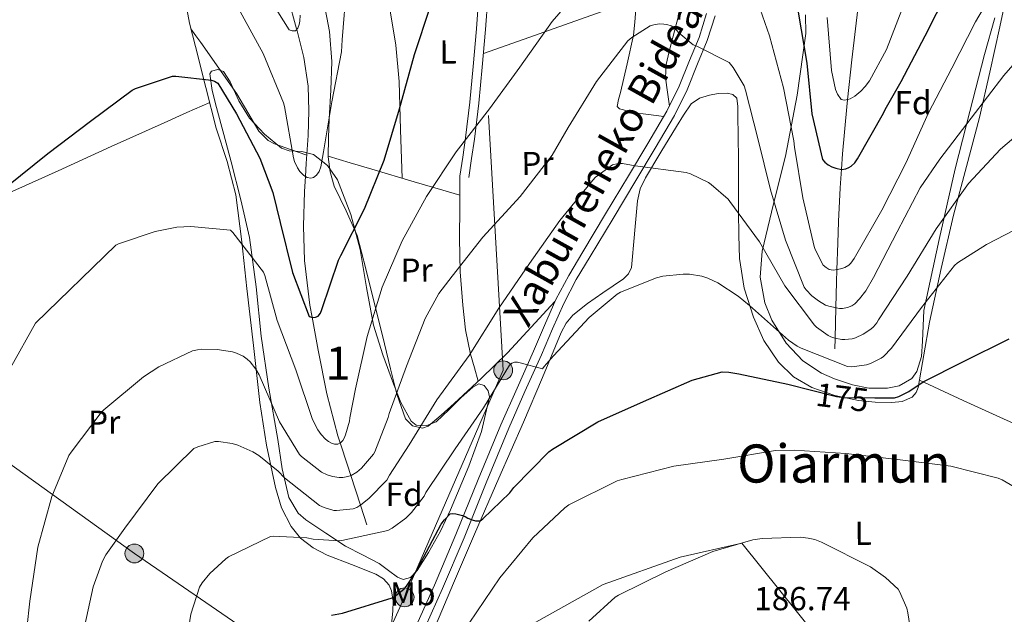
# Model space of a CAD drawing. Units: metres. Extents: x 619992 to 626839, y 4789643 to 4794394.
# Drawn here: x 620151 to 620448, y 4793275 to 4793454 of the extents above; entities that cross this region are included whole.
import ezdxf
from ezdxf.enums import TextEntityAlignment as Align

# ---------------------------------------------------------------- set-up
doc = ezdxf.new("R2010")
doc.units = ezdxf.units.M
doc.header["$MEASUREMENT"] = 0
for name, pattern in [('DGN Style 2', [85.5373, 51.32238, -34.21492]), ('DGN Style 3', [119.75222, 85.5373, -34.21492]), ('DGN Style 5', [59.87611, 25.66119, -34.21492]), ('DGN Style 7', [171.0746, 76.98357, -34.21492, 25.66119, -34.21492])]:
    doc.linetypes.add(name, pattern=pattern)
for name, color, linetype, lineweight in [('Nivel 11', 7, 'Continuous', 0), ('Nivel 20', 7, 'Continuous', 0), ('Nivel 21', 7, 'Continuous', 0), ('Nivel 22', 7, 'Continuous', 0), ('Nivel 32', 7, 'Continuous', 0), ('Nivel 35', 7, 'Continuous', 0), ('Nivel 36', 7, 'Continuous', 0), ('Nivel 37', 7, 'Continuous', 0), ('Nivel 4', 7, 'Continuous', 0), ('Nivel 41', 7, 'Continuous', 0), ('Nivel 44', 7, 'Continuous', 0), ('Nivel 45', 7, 'Continuous', 0), ('Nivel 48', 7, 'Continuous', 0), ('Nivel 5', 7, 'Continuous', 0), ('Nivel 54', 7, 'Continuous', 0), ('Nivel 57', 7, 'Continuous', 0)]:
    doc.layers.add(name, color=color, linetype=linetype, lineweight=lineweight)
doc.styles.add('Style-Arial', font='txt')
doc.styles.add('Style-Arial Narrow', font='txt')
doc.styles.add('Style-Helvetica-Narrow-Oblique', font='txt')
doc.styles.add('Style-Times New Roman', font='txt')

# ---------------------------------------------------------------- blocks, each defined once
blk = doc.blocks.new('5PELE_1')
at = {"layer": 'Nivel 32', "linetype": 'Continuous', "lineweight": 0}
h = blk.add_hatch(color=9, dxfattribs=at)
edge = h.paths.add_edge_path()
edge.add_arc((0.02487149834632874, -0.01121771335601807), 28.49973457508731, 0, 360)
at = {"layer": 'Nivel 32', "color": 252, "linetype": 'Continuous', "lineweight": 0}
blk.add_circle((0.02487149834632874, -0.01121771335601807, -0.01509225201129993), 28.49973457508731, dxfattribs=at)

msp = doc.modelspace()

# ---------------------------------------------------------------- linework, layer by layer
at = {"layer": 'Nivel 11', "color": 142, "linetype": 'DGN Style 3', "lineweight": 13}
for points in [[(620256.0799999982, 4793301.82, 166.53), (620254.1499999985, 4793307.74, 165), (620251.2300000004, 4793316.640000001, 160), (620250.1900000013, 4793319.83, 158.11), (620248.0199999996, 4793326.540000001, 155), (620247.3399999999, 4793328.66, 154.57), (620244.0199999996, 4793341.359999999, 152.59), (620241.3900000006, 4793354.51, 151.1), (620239.5599999987, 4793364.43, 150), (620238.8999999985, 4793368.02, 149.57), (620237.2899999991, 4793381.52, 147.97), (620236.9899999984, 4793391.92, 146.74), (620237.2899999991, 4793402.32, 145.53), (620237.5599999987, 4793406.85, 145), (620237.7899999991, 4793410.790000001, 144.53), (620238.3099999987, 4793419.279999999, 143.5), (620238.6000000015, 4793426.710000001, 142.6), (620238.379999999, 4793434.130000001, 141.73), (620237, 4793442.810000001, 140.79), (620234.8999999985, 4793451.25, 140), (620234.8599999994, 4793451.41, 139.99), (620231.6900000013, 4793463.040000001, 139.02)], [(620397.3200000003, 4793354.880000001, 166.91), (620397.3999999985, 4793358.050000001, 165), (620397.620000001, 4793367.32, 160), (620397.8000000007, 4793375.130000001, 156.26), (620397.9200000018, 4793378.779999999, 155), (620398.1900000013, 4793386.77, 153.26), (620398.4400000013, 4793393.32, 152.34), (620398.9800000004, 4793403.52, 151.02), (620399.3500000015, 4793409.060000001, 150), (620399.6600000001, 4793413.720000001, 148.91), (620400.9400000013, 4793427.91, 145.44), (620401.1700000018, 4793430.07, 145), (620402.4800000004, 4793442.130000001, 142.76), (620404.5199999996, 4793459.060000001, 140.28)]]:
    msp.add_polyline3d(points, dxfattribs=at)
at = {"layer": 'Nivel 20', "color": 7, "linetype": 'DGN Style 2', "lineweight": 0}
msp.add_polyline3d([(620260.879999999, 4793243.560000001, 178.69), (620282.3200000003, 4793255.9, 181.19), (620304.5300000012, 4793271.01, 182.98), (620327.379999999, 4793283.810000001, 183.88), (620350.6099999994, 4793292, 184.52), (620369.3000000007, 4793296.290000001, 184.78), (620396.370000001, 4793262.5, 187.59), (620415.5700000003, 4793240.800000001, 185.22), (620432.0700000003, 4793220.869999999, 181.67)], dxfattribs=at)
at = {"layer": 'Nivel 21', "color": 7, "linetype": 'Continuous', "lineweight": 0}
for points in [[(620289.9899999984, 4793462.869999999, 151.3), (620289.1400000006, 4793451.460000001, 152.39), (620288.1999999993, 4793440.09, 153.54), (620287.1600000001, 4793429.300000001, 154.83), (620285.8299999982, 4793418.52, 155.91), (620285, 4793412.76, 156.26), (620284.1600000001, 4793407, 156.61)], [(620269.6700000018, 4793268.380000001, 178.39), (620276.4699999988, 4793283.609999999, 177.14), (620282.9800000004, 4793298.91, 175.57), (620289.6900000013, 4793315.470000001, 173.52), (620296.4899999984, 4793332, 171.54), (620301.3999999985, 4793343.07, 170.43), (620306.3399999999, 4793354.140000001, 169.36), (620309.6900000013, 4793361.949999999, 168.45), (620313.129999999, 4793369.76, 167.57), (620317.0100000016, 4793377.060000001, 167.49), (620321.2600000016, 4793384.16, 167.57), (620328.1400000006, 4793395.619999999, 166.84), (620335.0199999996, 4793407.07, 165.78), (620340.870000001, 4793416.82, 164.61), (620346.6600000001, 4793426.59, 163.22), (620350.3200000003, 4793434.109999999, 162.03), (620353.4499999993, 4793441.890000001, 160.79), (620356.3500000015, 4793448.85, 159.59), (620358.629999999, 4793456.029999999, 158.42)], [(620361.1900000013, 4793455.380000001, 158.42), (620358.8200000003, 4793447.939999999, 159.59), (620355.879999999, 4793440.890000001, 160.79), (620352.7300000004, 4793433.050000001, 162.03), (620348.9800000004, 4793425.34, 163.22), (620343.129999999, 4793415.470000001, 164.61), (620337.2699999996, 4793405.710000001, 165.78), (620330.3900000006, 4793394.26, 166.84), (620323.5100000016, 4793382.800000001, 167.57), (620319.3000000007, 4793375.77, 167.49), (620315.5, 4793368.609999999, 167.57), (620312.1099999994, 4793360.91, 168.45), (620308.7600000016, 4793353.09, 169.36), (620303.8000000007, 4793342, 170.43), (620298.9100000001, 4793330.960000001, 171.54), (620292.129999999, 4793314.470000001, 173.52), (620285.4200000018, 4793297.9, 175.57), (620278.8900000006, 4793282.560000001, 177.14), (620272.0700000003, 4793267.279999999, 178.39)]]:
    msp.add_polyline3d(points, dxfattribs=at)
at = {"layer": 'Nivel 21', "color": 7, "linetype": 'DGN Style 3', "lineweight": 0}
msp.add_polyline3d([(620292.7100000009, 4793462.67, 151.3), (620291.8599999994, 4793451.25, 152.39), (620290.9100000001, 4793439.85, 153.54), (620289.8599999994, 4793429.01, 154.83), (620288.5300000012, 4793418.16, 155.91), (620287.6900000013, 4793412.369999999, 156.26), (620286.8599999994, 4793406.609999999, 156.61)], dxfattribs=at)
at = {"layer": 'Nivel 22', "color": 30, "linetype": 'DGN Style 5', "lineweight": 30, "elevation": 175, "flags": 128}
msp.add_lwpolyline([(620390.2800000012, 4793342.390000001), (620397.8399999999, 4793340.470000001), (620400.1499999985, 4793340.18), (620409.3599999994, 4793340.140000001)], dxfattribs=at)
at = {"layer": 'Nivel 32', "color": 6, "linetype": 'DGN Style 7', "lineweight": 0}
for points in [[(620252.4600000009, 4793247, 177.73), (620267.4600000009, 4793279.92, 175.6), (620297.2300000004, 4793348.41, 169.58), (620290.9100000001, 4793458.32, 151.72), (620288.2100000009, 4793535.26, 143.81), (620286.3999999985, 4793601.210000001, 141.07), (620330.1099999994, 4793629.689999999, 138.75), (620383.6900000013, 4793660.290000001, 127.29), (620441.4100000001, 4793697.51, 140.77), (620478.4299999997, 4793724.029999999, 145.91), (620524.379999999, 4793752.49, 147.18)], [(620007.4299999997, 4793420.380000001, 140), (620026.4600000009, 4793406.49, 140.08), (620071.1400000006, 4793375.32, 142.94), (620108.0700000003, 4793348.060000001, 148.25), (620147.2199999988, 4793320.98, 156.55), (620185.8999999985, 4793293.15, 166.18), (620230.8200000003, 4793262.359999999, 174.58), (620252.4600000009, 4793247, 177.73)]]:
    msp.add_polyline3d(points, dxfattribs=at)
at = {"layer": 'Nivel 35', "color": 92, "linetype": 'DGN Style 3', "lineweight": 0}
for points in [[(620413.2399999984, 4793342.99, 183.44), (620407.6400000006, 4793343.060000001, 183.13), (620402.629999999, 4793344.060000001, 182.55), (620397.2800000012, 4793345.85, 181.71), (620393.3299999982, 4793347.6, 181.04), (620387.6900000013, 4793351.25, 179.97), (620382.6000000015, 4793356.609999999, 178.78), (620378.3399999999, 4793363.529999999, 177.39), (620376.25, 4793368.73, 176.35), (620374.8200000003, 4793376.529999999, 174.76), (620375.370000001, 4793384.32, 173.14), (620378.8399999999, 4793398.65, 169.87), (620382.4100000001, 4793412.99, 166.68), (620385.9400000013, 4793431.4, 164), (620388.620000001, 4793450.050000001, 161.75), (620388.4699999988, 4793455.66, 160.73)], [(620445.6000000015, 4793454.77, 164.47), (620442.5, 4793443.710000001, 164.95), (620438.0500000007, 4793426.460000001, 167.33), (620433.6700000018, 4793409.210000001, 170.14), (620428.7899999991, 4793387.84, 174.28), (620424.1999999993, 4793366.460000001, 178.58), (620423.7699999996, 4793357.25, 180.7), (620423.5, 4793352.619999999, 181.78), (620422.0899999999, 4793348.029999999, 182.74), (620420.6000000015, 4793345.970000001, 183.12), (620416.7600000016, 4793343.720000001, 183.44), (620413.2399999984, 4793342.99, 183.44)], [(620249.6700000018, 4793295.32, 176.71), (620243.6499999985, 4793299.290000001, 175.55), (620237.6400000006, 4793303.26, 174.4), (620235.3000000007, 4793305.300000001, 173.93), (620232.5399999991, 4793310.01, 173.25), (620230.4899999984, 4793318.68, 172.36), (620229.25, 4793327.51, 171.33), (620226.5300000012, 4793343.07, 168.75), (620224.129999999, 4793358.68, 166.21), (620222.6400000006, 4793373.59, 164.12), (620220.6799999997, 4793388.439999999, 162.05), (620218.0500000007, 4793399.9, 160.45), (620215.1099999994, 4793411.290000001, 158.85), (620212.9100000001, 4793419.52, 157.6), (620210.6900000013, 4793427.73, 156.35), (620209.4299999997, 4793432.82, 155.86), (620208.7100000009, 4793437.91, 155.46), (620209.1999999993, 4793438.720000001, 155.34), (620211.1400000006, 4793439.16, 155.12), (620212.8000000007, 4793438.609999999, 154.95), (620214.8399999999, 4793435.439999999, 154.8), (620217.4600000009, 4793429.75, 154.96), (620220.6700000018, 4793424.470000001, 154.95), (620225.1900000013, 4793419.640000001, 154.46), (620230.3399999999, 4793415.449999999, 153.86), (620232.620000001, 4793414.640000001, 153.51), (620236.4299999997, 4793414.470000001, 152.84), (620240, 4793413.529999999, 152.51), (620244.1999999993, 4793410.189999999, 152.95), (620247.2399999984, 4793405.85, 153.73), (620251.2399999984, 4793395.380000001, 155.3), (620254.0199999996, 4793384.859999999, 157.12), (620255.9699999988, 4793373.390000001, 159.96), (620258.120000001, 4793362.07, 163.46), (620260.9100000001, 4793353.109999999, 167.18), (620264.129999999, 4793344.35, 170.63), (620266.3500000015, 4793338.710000001, 171.47), (620269.4400000013, 4793333.08, 172.1), (620271, 4793331.890000001, 172.53), (620274.1400000006, 4793331.74, 173.3), (620277, 4793332.890000001, 173.76), (620280.7800000012, 4793336.470000001, 173.79), (620284.5500000007, 4793340.25, 173.76), (620288.0199999996, 4793343.369999999, 173.84), (620289.8500000015, 4793344.32, 173.89), (620291.5199999996, 4793343.83, 173.95), (620292.7300000004, 4793342.199999999, 174.08), (620293.0599999987, 4793340.380000001, 174.27), (620290.6799999997, 4793329.9, 176.17), (620286.8500000015, 4793319.449999999, 178.05), (620281.370000001, 4793306.32, 179.22), (620278.3000000007, 4793299.890000001, 179.51), (620274.6900000013, 4793293.470000001, 179.65), (620271.2399999984, 4793287.960000001, 179.66), (620269.2399999984, 4793285.91, 179.56), (620267.0799999982, 4793285.27, 179.33), (620265.3000000007, 4793285.970000001, 179.08), (620262.6000000015, 4793288.050000001, 178.67), (620259.7800000012, 4793290.07, 178.24), (620254.7199999988, 4793292.699999999, 177.47), (620249.6700000018, 4793295.32, 176.71)]]:
    msp.add_polyline3d(points, dxfattribs=at)
at = {"layer": 'Nivel 36', "color": 92, "linetype": 'Continuous', "lineweight": 0, "extrusion": (-0.2850549686731334, -0.9584935552746675, 0.005811138587834465), "elevation": -4771258.343440332, "flags": 128}
msp.add_lwpolyline([(-771857.538662836, 27884.29428840114), (-771862.8287474867, 27883.82430852072), (-771871.8783650659, 27881.33423123813), (-771885.2660066932, 27876.1941587097), (-771892.0436347835, 27874.24411870597), (-771898.9697072208, 27873.46410553559)], dxfattribs=at)
at = {"layer": 'Nivel 36', "color": 92, "linetype": 'Continuous', "lineweight": 0}
for points in [[(620266.75, 4793406.369999999, 152.97), (620266.2699999996, 4793420.960000001, 151.08), (620265.8000000007, 4793435.540000001, 149.19), (620264.8599999994, 4793446.540000001, 147.92), (620263.0399999991, 4793457.5, 146.88), (620260.7800000012, 4793467.710000001, 146.36), (620258.2399999984, 4793477.85, 145.86), (620255.4400000013, 4793486.85, 144.86), (620252.9299999997, 4793495.960000001, 143.87), (620251.9899999984, 4793505.48, 143.13), (620252.0300000012, 4793515.029999999, 142.53), (620252.2600000016, 4793525.689999999, 142.02), (620252.5500000007, 4793536.34, 141.51), (620252.9200000018, 4793547.279999999, 140.82), (620253.25, 4793558.23, 140.35), (620253.3599999994, 4793563.26, 140.32), (620253.4699999988, 4793568.290000001, 140.28)], [(620262.620000001, 4793263.189999999, 177.58), (620263.9100000001, 4793275.720000001, 176.32), (620264.0100000016, 4793278.790000001, 175.95), (620263.5300000012, 4793281.869999999, 175.49), (620262.8200000003, 4793283.529999999, 174.93), (620261.0899999999, 4793285.449999999, 173.61), (620258.7899999991, 4793286.92, 172.74), (620251.4699999988, 4793289.859999999, 172.07), (620244.1400000006, 4793292.68, 171.52), (620239.8900000006, 4793294.859999999, 171.29), (620236.0100000016, 4793297.800000001, 170.95), (620233.1999999993, 4793301.26, 170.27), (620230.3000000007, 4793306.960000001, 168.86), (620228.5199999996, 4793313.1, 167.49), (620225.8200000003, 4793325.84, 165.16), (620223.7800000012, 4793338.699999999, 162.95), (620221.8299999982, 4793355.869999999, 160.34), (620219.879999999, 4793373.060000001, 158.08), (620218.2899999991, 4793387.23, 156.76), (620216.5500000007, 4793401.35, 155.39), (620213.870000001, 4793411.439999999, 154), (620210.6000000015, 4793421.449999999, 152.58), (620207.5, 4793433.75, 150.94), (620204.3900000006, 4793446.09, 149.44), (620203.4299999997, 4793449.630000001, 149.32), (620202.5300000012, 4793453.189999999, 149.25), (620200.1999999993, 4793465.689999999, 148.18)], [(620312.8599999994, 4793369.15, 167.64), (620305.6999999993, 4793361.41, 167.5), (620298.5399999991, 4793353.67, 167.36), (620290.620000001, 4793345.92, 167.28), (620282.4100000001, 4793338.439999999, 167.23), (620278.5, 4793334.890000001, 167.14), (620274.5399999991, 4793331.529999999, 166.66), (620272.8299999982, 4793330.93, 166.31), (620269.8399999999, 4793331.689999999, 165.63), (620267.75, 4793333.77, 164.87), (620265.129999999, 4793341.210000001, 162.44), (620263.2100000009, 4793348.869999999, 160.13), (620260.75, 4793358.9, 157.93), (620258.2800000012, 4793368.9, 155.84), (620255.7199999988, 4793379.050000001, 153.04), (620253.1000000015, 4793389.130000001, 150.47), (620249.8299999982, 4793396.540000001, 149.08), (620246.25, 4793403.98, 147.84), (620244.9600000009, 4793408.33, 147.15), (620244.3900000006, 4793412.810000001, 146.56), (620244.4600000009, 4793418.540000001, 146.26), (620244.6499999985, 4793424.26, 146.05), (620245.1499999985, 4793432.939999999, 145.43), (620245.5399999991, 4793441.609999999, 144.83), (620244.8299999982, 4793450.630000001, 144.29), (620243.0500000007, 4793459.59, 143.75)], [(620275.9800000004, 4793269.41, 178.38), (620282.2600000016, 4793284.189999999, 177.22), (620288.5899999999, 4793298.98, 176.07), (620295.9400000013, 4793315.890000001, 174.45), (620303.3099999987, 4793332.77, 172.74), (620309.0500000007, 4793346.27, 171.1), (620314.7699999996, 4793359.779999999, 169.42), (620316.1999999993, 4793362.630000001, 169.15), (620318.2199999988, 4793365.09, 169.03), (620322.6999999993, 4793368.57, 169.19), (620327.3099999987, 4793371.810000001, 169.35), (620330.4100000001, 4793373.9, 169.35), (620333.5199999996, 4793376.029999999, 169.35), (620335.1000000015, 4793377.529999999, 169.35), (620335.9499999993, 4793379.43, 169.35), (620336.2899999991, 4793382.790000001, 169.1), (620336.5899999999, 4793386.15, 168.65), (620337.1499999985, 4793392.869999999, 167.85), (620337.7399999984, 4793399.59, 167.05), (620338.5899999999, 4793403.15, 166.6), (620340.1700000018, 4793406.5, 166.15), (620344.7800000012, 4793414.279999999, 164.98), (620349.5199999996, 4793421.99, 163.78), (620351.620000001, 4793425.439999999, 163.41), (620353.9299999997, 4793428.83, 163.02), (620356.4499999993, 4793430.529999999, 162.55), (620359.5, 4793431.390000001, 162.06), (620362.1499999985, 4793431.960000001, 161.67), (620364.8200000003, 4793432.029999999, 161.35), (620366.5700000003, 4793431.67, 161.3), (620367.7600000016, 4793430.560000001, 161.42), (620368.0599999987, 4793428.029999999, 161.68), (620368.0199999996, 4793425.51, 161.99), (620368.120000001, 4793418.85, 162.95), (620368.2100000009, 4793412.189999999, 163.91), (620368.2399999984, 4793404.23, 164.97), (620368.2699999996, 4793396.26, 166.09), (620368.379999999, 4793389.17, 167.32), (620368.5899999999, 4793382.109999999, 168.65), (620370, 4793373.199999999, 170.39), (620372.75, 4793364.449999999, 172.1), (620375.8599999994, 4793357.390000001, 173.35), (620380.3000000007, 4793350.880000001, 174.47), (620384.879999999, 4793346.449999999, 175.47), (620390.3500000015, 4793343.27, 176.14), (620397.3399999999, 4793340.810000001, 176.22), (620404.5, 4793339.300000001, 176.2), (620409.5199999996, 4793338.779999999, 176.26), (620414.5399999991, 4793338.720000001, 176.33), (620417.6700000018, 4793338.99, 176.39), (620420.6900000013, 4793340.32, 176.46), (620421.8999999985, 4793341.67, 176.47), (620422.4800000004, 4793343.27, 176.33), (620424.1900000013, 4793353.109999999, 174.61), (620425.9400000013, 4793362.91, 172.87), (620429.4499999993, 4793379.09, 170.06), (620433.1700000018, 4793395.23, 167.24), (620437.120000001, 4793409.939999999, 164.47), (620440.9800000004, 4793424.67, 161.74), (620444.0899999999, 4793438.35, 159.56), (620447.120000001, 4793452.07, 157.51), (620448.7399999984, 4793459.609999999, 156.43)], [(620345.6900000013, 4793424.949999999, 163.45), (620341.0399999991, 4793425.57, 163.42), (620336.3900000006, 4793426.199999999, 163.39), (620334.9400000013, 4793426.52, 163.22), (620333.5100000016, 4793426.970000001, 163.01), (620332.3099999987, 4793427.34, 162.95), (620331.6499999985, 4793428.060000001, 162.88), (620332.0700000003, 4793430.17, 162.76), (620332.6799999997, 4793432.279999999, 162.63), (620334.6499999985, 4793440.91, 161.3), (620336.5199999996, 4793449.560000001, 159.55), (620337.0100000016, 4793453.48, 159.04), (620337.2800000012, 4793457.43, 158.53), (620337.6099999994, 4793459, 158.02), (620337.2800000012, 4793460.119999999, 157.57), (620335.1099999994, 4793459.48, 157.38), (620325.4400000013, 4793456.050000001, 156.55), (620315.7800000012, 4793452.630000001, 155.65), (620303.5199999996, 4793448.33, 154.38), (620291.2600000016, 4793444.02, 153.12)], [(620350.2100000009, 4793455.77, 160.05), (620347.3299999982, 4793444.630000001, 161.6), (620346.379999999, 4793440.689999999, 162.04), (620346.1799999997, 4793436.699999999, 162.37), (620346.7800000012, 4793432.390000001, 162.68), (620347.3900000006, 4793428.08, 162.98)], [(620237.9499999993, 4793413.33, 145.13), (620233.0700000003, 4793415.050000001, 146.87), (620228.1999999993, 4793416.779999999, 148.61), (620226.25, 4793417.779999999, 149.21), (620223.4499999993, 4793420.59, 149.64), (620216.870000001, 4793431.880000001, 149.12), (620211.3999999985, 4793439.59, 149.05), (620205.9299999997, 4793447.300000001, 149.12), (620204.4499999993, 4793449.380000001, 149.2), (620202.9699999988, 4793451.460000001, 149.28)], [(620107.6499999985, 4793382.82, 147.99), (620117.5500000007, 4793387.640000001, 148.11), (620127.4600000009, 4793392.449999999, 148.23), (620145.129999999, 4793400.67, 149.33), (620162.9200000018, 4793408.65, 150.59), (620178.879999999, 4793415.9, 150.79), (620194.8500000015, 4793423.109999999, 151.04), (620201.7399999984, 4793426.189999999, 151.29), (620208.629999999, 4793429.27, 151.54)], [(620284.1600000001, 4793407, 156.61), (620284.1000000015, 4793397.630000001, 157.86), (620284.0399999991, 4793388.25, 159.11), (620284.2899999991, 4793378.17, 160.28), (620285, 4793368.09, 161.6), (620285.8200000003, 4793360.58, 163.2), (620287.3599999994, 4793353.310000001, 165.12), (620288.5500000007, 4793349.210000001, 166.2), (620289.7199999988, 4793345.1, 167.28)], [(620422.8500000015, 4793345.390000001, 175.96), (620436.1000000015, 4793339.34, 177.55), (620449.3599999994, 4793333.279999999, 179.14), (620457.120000001, 4793329.85, 179.54), (620468.8900000006, 4793324.869999999, 178.63), (620480.5899999999, 4793319.91, 176.84), (620488.5599999987, 4793316.449999999, 175.55), (620496.5199999996, 4793313, 174.25)]]:
    msp.add_polyline3d(points, dxfattribs=at)
at = {"layer": 'Nivel 4', "color": 30, "linetype": 'Continuous', "lineweight": 30, "flags": 128}
for points, elevation in [([(620386.25, 4793456.48), (620388.9299999997, 4793441.119999999), (620390.4100000001, 4793425.76), (620393.6099999994, 4793412), (620394.2800000012, 4793411.23), (620395.3299999982, 4793410.460000001), (620396.4499999993, 4793409.85), (620397.6700000018, 4793409.41), (620399.370000001, 4793409.050000001), (620400.620000001, 4793409.210000001), (620401.5799999982, 4793409.630000001), (620402.2800000012, 4793410.050000001), (620403.370000001, 4793411.01), (620404.1700000018, 4793412.220000001), (620412.0700000003, 4793426.050000001), (620412.4899999984, 4793427.07), (620417.3500000015, 4793435.609999999), (620424.5799999982, 4793449.310000001), (620431.4600000009, 4793462.880000001)], 150), ([(620147.4200000018, 4793403.83), (620159.7399999984, 4793413.82), (620172.6700000018, 4793423.609999999), (620185.2800000012, 4793432.99), (620186.2399999984, 4793433.470000001), (620197.4400000013, 4793437.15), (620198.4299999997, 4793437.18), (620209.1499999985, 4793435.99), (620210.0500000007, 4793435.67), (620211.1099999994, 4793435.1), (620216.7100000009, 4793425.790000001), (620223.75, 4793412.470000001), (620227.7199999988, 4793402.040000001), (620229.9200000018, 4793392.99), (620233.6000000015, 4793377.92), (620238.6900000013, 4793364.640000001), (620239.7800000012, 4793364.380000001), (620240.6099999994, 4793364.41), (620241.379999999, 4793364.76), (620242.0500000007, 4793365.689999999), (620242.4400000013, 4793366.779999999), (620247.4899999984, 4793381.630000001), (620248.2300000004, 4793383.040000001), (620255.3999999985, 4793397.119999999), (620261.2800000012, 4793411.84), (620265.9200000018, 4793427.359999999), (620270.4699999988, 4793443.68), (620275.1400000006, 4793457.949999999)], 150), ([(620409.3599999994, 4793340.140000001), (620415.3200000003, 4793340.109999999), (620416.6600000001, 4793340.560000001), (620419.6700000018, 4793342.029999999), (620423.9899999984, 4793344.91), (620436.2100000009, 4793351.060000001), (620449.9699999988, 4793357.869999999)], 175), ([(620285.7100000009, 4793304.300000001), (620286.5399999991, 4793303.790000001), (620287.8200000003, 4793303.25), (620288.9100000001, 4793302.99), (620290.3200000003, 4793302.99), (620291.0899999999, 4793303.57), (620299.25, 4793311.439999999), (620300.4699999988, 4793313.07), (620310.9600000009, 4793323.83), (620312.1099999994, 4793324.66), (620325.8399999999, 4793332.880000001), (620339.5700000003, 4793338.960000001), (620354.2600000016, 4793345.390000001), (620363.3500000015, 4793347.92), (620365.3000000007, 4793347.859999999), (620368.370000001, 4793347.380000001), (620383.1600000001, 4793344.210000001), (620390.2800000012, 4793342.390000001)], 175), ([(620245.3599999994, 4793274.48), (620248.7199999988, 4793275.15), (620263.7600000016, 4793279.73), (620264.7199999988, 4793280.34), (620267.3399999999, 4793282.51), (620268.0500000007, 4793283.310000001), (620270.9600000009, 4793287.699999999), (620271.4400000013, 4793288.720000001), (620278.5399999991, 4793302.029999999), (620279.4699999988, 4793303.310000001), (620281.2300000004, 4793305.1), (620282.0300000012, 4793305.23), (620282.8999999985, 4793305.140000001), (620284.9400000013, 4793304.619999999), (620285.7100000009, 4793304.300000001)], 175)]:
    msp.add_lwpolyline(points, dxfattribs=dict(at, elevation=elevation))
at = {"layer": 'Nivel 5', "color": 30, "linetype": 'Continuous', "lineweight": 0, "flags": 128}
for points, elevation in [([(620243.5700000003, 4793327.6), (620244.5, 4793326.93), (620245.4200000018, 4793326.41), (620246.3200000003, 4793326.16), (620247.2800000012, 4793326.130000001), (620248.2100000009, 4793326.640000001), (620248.7800000012, 4793327.279999999), (620249.2300000004, 4793327.98), (620249.6499999985, 4793328.939999999), (620250.8599999994, 4793333.07), (620250.9299999997, 4793334.029999999), (620252.6900000013, 4793342.83), (620256.1799999997, 4793358.57), (620260.7199999988, 4793373.550000001), (620266.7699999996, 4793387.470000001), (620274.1000000015, 4793400.85), (620283.0199999996, 4793414.35), (620293.1000000015, 4793427.34), (620302.2199999988, 4793439.859999999), (620311.9800000004, 4793453.65), (620329.4899999984, 4793473.84)], 155), ([(620372.6600000001, 4793463.57), (620377.5899999999, 4793449.390000001), (620381.870000001, 4793433.65), (620384.9800000004, 4793417.68), (620385.1099999994, 4793415.76), (620387.629999999, 4793400.470000001), (620391.0599999987, 4793385.75), (620391.379999999, 4793384.880000001), (620393.8399999999, 4793380.18), (620394.6799999997, 4793379.41), (620395.6400000006, 4793378.83), (620396.8200000003, 4793378.67), (620398.1600000001, 4793378.800000001), (620399.4100000001, 4793379.09), (620400.3999999985, 4793379.470000001), (620401.5199999996, 4793380.15), (620402.129999999, 4793380.790000001), (620403.120000001, 4793382.16), (620403.5399999991, 4793382.869999999), (620411.5399999991, 4793396.689999999), (620418.7699999996, 4793410.960000001), (620425.6499999985, 4793426.07), (620432.6900000013, 4793439.57), (620439.8000000007, 4793453.550000001), (620447.7600000016, 4793467.15)], 155), ([(620217.3099999987, 4793457.630000001), (620224.8000000007, 4793443.960000001), (620230.879999999, 4793429.119999999), (620231.1700000018, 4793428), (620233.9200000018, 4793412.540000001), (620234.2800000012, 4793411.42), (620235.1700000018, 4793409.470000001), (620235.879999999, 4793408.380000001), (620237, 4793407.16), (620238.0799999982, 4793406.560000001), (620239.1400000006, 4793406.4), (620239.9699999988, 4793406.619999999), (620240.8999999985, 4793407.32), (620241.6400000006, 4793408.380000001), (620242.1499999985, 4793409.85), (620243.0100000016, 4793414.300000001), (620245.4800000004, 4793429.470000001), (620248.4200000018, 4793444.51), (620248.6099999994, 4793448.16), (620249.9200000018, 4793464.32)], 145), ([(620225.2699999996, 4793462.890000001), (620232.6700000018, 4793451.15), (620233.5300000012, 4793450.83), (620234.5199999996, 4793450.800000001), (620235.2300000004, 4793451.66), (620235.6400000006, 4793452.720000001), (620235.870000001, 4793453.77), (620235.9600000009, 4793455.57)], 140), ([(620394.9800000004, 4793454.880000001), (620396.3599999994, 4793438.880000001), (620397.5700000003, 4793433.18), (620398.1799999997, 4793431.74), (620399.2100000009, 4793430.17), (620400.2899999991, 4793429.92), (620401.2199999988, 4793430.08), (620401.9899999984, 4793430.369999999), (620403.3299999982, 4793431.130000001), (620405.2199999988, 4793432.609999999), (620406.5300000012, 4793434.01), (620407.7800000012, 4793435.74), (620412.8999999985, 4793445.210000001), (620417.5100000016, 4793457.18)], 145), ([(620258.0300000012, 4793323.09), (620258.4499999993, 4793323.85), (620262.4800000004, 4793334.220000001), (620262.8299999982, 4793335.41), (620268.0799999982, 4793349.65), (620273.6499999985, 4793364.050000001), (620277.8099999987, 4793371.6), (620281.7800000012, 4793376.779999999), (620291.120000001, 4793388.59), (620302.379999999, 4793400.82), (620311.9800000004, 4793413.33), (620316.8500000015, 4793421.710000001), (620325.3599999994, 4793435.540000001), (620334.8999999985, 4793447.859999999), (620336.0799999982, 4793448.85), (620341.620000001, 4793452.310000001), (620342.6999999993, 4793452.66), (620344.4299999997, 4793452.949999999), (620345.7399999984, 4793452.91), (620346.6700000018, 4793452.75), (620347.9200000018, 4793452.369999999), (620348.6900000013, 4793451.859999999), (620349.5500000007, 4793451.09), (620350.2600000016, 4793450.26), (620354.6099999994, 4793446.609999999), (620355.6999999993, 4793446.26), (620365.4200000018, 4793441.33), (620366.6400000006, 4793439.790000001), (620369.9699999988, 4793434.290000001), (620370.3500000015, 4793432.98), (620374.0700000003, 4793418.390000001), (620377.9100000001, 4793402.83), (620382.4800000004, 4793387.67), (620388.0799999982, 4793373.49), (620388.6900000013, 4793372.689999999), (620390.4200000018, 4793370.93), (620392.3999999985, 4793369.359999999), (620394.4800000004, 4793368.109999999), (620395.5700000003, 4793367.73), (620398.7399999984, 4793367.09), (620399.6400000006, 4793367.09), (620401.1999999993, 4793367.35), (620402.4499999993, 4793367.859999999), (620403.379999999, 4793368.5), (620404.8200000003, 4793369.970000001), (620406.6799999997, 4793372.4), (620408.9800000004, 4793376.43), (620416.1799999997, 4793390.16), (620423.0899999999, 4793403.51), (620429.0100000016, 4793412.15), (620438.5199999996, 4793424.529999999), (620448.370000001, 4793437.390000001), (620459.5100000016, 4793450.130000001)], 160), ([(620397.3000000007, 4793358.07), (620399.4400000013, 4793357.710000001), (620400.3399999999, 4793357.68), (620402.6099999994, 4793357.91), (620403.5399999991, 4793358.189999999), (620405.9100000001, 4793359.35), (620408.2100000009, 4793360.85), (620408.9800000004, 4793361.550000001), (620409.9699999988, 4793362.77), (620410.5199999996, 4793363.67), (620419.1600000001, 4793376.790000001), (620427.9200000018, 4793391.15), (620437.7199999988, 4793404.75), (620447.3500000015, 4793415.119999999), (620458.8399999999, 4793424.85)], 165), ([(620170.4499999993, 4793269.23), (620173.4600000009, 4793283.09), (620176.3000000007, 4793290.800000001), (620177.3000000007, 4793292.689999999), (620182.9899999984, 4793300.75), (620192.9400000013, 4793314.16), (620203.8599999994, 4793324.810000001), (620205.0399999991, 4793325.359999999), (620210.1600000001, 4793326.960000001), (620211.2800000012, 4793326.960000001), (620215.4400000013, 4793326.35), (620217.1700000018, 4793325.869999999), (620221.620000001, 4793323.85), (620223.4400000013, 4793322.73), (620229.3299999982, 4793318), (620231.2199999988, 4793315.98), (620241.7399999984, 4793307.6), (620243.1499999985, 4793306.99), (620246.1000000015, 4793306.16), (620246.9299999997, 4793306.130000001), (620251.9200000018, 4793306.609999999), (620253.0100000016, 4793307.050000001), (620254.2899999991, 4793307.82), (620256.6900000013, 4793309.710000001), (620262.129999999, 4793315.279999999), (620262.8599999994, 4793316.779999999), (620268.8500000015, 4793325.970000001), (620277.1700000018, 4793339.540000001), (620286.9600000009, 4793352.91), (620295.8900000006, 4793367.119999999), (620305.1400000006, 4793380.619999999), (620314.2899999991, 4793393.58), (620324.2399999984, 4793405.810000001), (620325.1400000006, 4793406.710000001), (620330.2199999988, 4793410.390000001), (620331.8900000006, 4793410.800000001), (620333.2300000004, 4793410.77), (620337.0700000003, 4793410.130000001), (620352.4299999997, 4793408.15), (620353.75, 4793407.699999999), (620359.1499999985, 4793405.040000001), (620359.9899999984, 4793404.5), (620365.1099999994, 4793400.08), (620365.6799999997, 4793399.35), (620374.6400000006, 4793387.220000001), (620382.2600000016, 4793373.91), (620391.1900000013, 4793362), (620391.8000000007, 4793361.43), (620395.3200000003, 4793358.869999999), (620396.0799999982, 4793358.48), (620397.3000000007, 4793358.07)], 165), ([(620133.1000000015, 4793271.85), (620133.129999999, 4793287.18), (620134.9200000018, 4793303.18), (620135.6600000001, 4793306.16), (620139.2399999984, 4793321.42), (620143.4699999988, 4793337.290000001), (620147.7600000016, 4793347.82), (620148.5199999996, 4793349.199999999), (620156.0100000016, 4793362.640000001), (620180.2699999996, 4793386.16), (620181.129999999, 4793386.57), (620192.1400000006, 4793390.290000001), (620198.6999999993, 4793391.57), (620202.9299999997, 4793391.82), (620214.9299999997, 4793390.73), (620215.5700000003, 4793390.029999999), (620224.8500000015, 4793378), (620225.2300000004, 4793377.07), (620228.9800000004, 4793363.470000001), (620234.6700000018, 4793348.529999999), (620239.6600000001, 4793333.609999999), (620241.2300000004, 4793330.449999999), (620242.2600000016, 4793329.01), (620243.5700000003, 4793327.6)], 155), ([(620201.5199999996, 4793265.869999999), (620202.9899999984, 4793274.83), (620205.5199999996, 4793282.99), (620206.3200000003, 4793284.24), (620208.6900000013, 4793287.09), (620213.4899999984, 4793291.529999999), (620214.3500000015, 4793292.109999999), (620226.9899999984, 4793298.25), (620227.8200000003, 4793298.32), (620237.9699999988, 4793297.84), (620239.8200000003, 4793297.49), (620247.7300000004, 4793296.970000001), (620248.5300000012, 4793297.040000001), (620262.4200000018, 4793300.050000001), (620263.6999999993, 4793300.75), (620267.7899999991, 4793303.82), (620269.5199999996, 4793305.49), (620273.3299999982, 4793310.42), (620273.8999999985, 4793311.540000001), (620282.7699999996, 4793324.689999999), (620291.25, 4793337.1), (620299.120000001, 4793349.970000001), (620299.8200000003, 4793350.540000001), (620300.620000001, 4793350.9), (620301.5500000007, 4793350.9), (620302.3500000015, 4793350.699999999), (620309.1400000006, 4793348.880000001), (620309.620000001, 4793349.58), (620312.4299999997, 4793352.75), (620323.1499999985, 4793364.310000001), (620331.6700000018, 4793371.41), (620332.629999999, 4793371.949999999), (620343.4699999988, 4793376.310000001), (620345.4600000009, 4793376.82), (620351.5399999991, 4793377.460000001), (620353.4899999984, 4793377.390000001), (620357.1700000018, 4793376.790000001), (620358.9600000009, 4793376.210000001), (620362.0300000012, 4793374.77), (620368.1799999997, 4793370.800000001), (620371.5700000003, 4793367.92), (620383.3200000003, 4793357.52), (620386, 4793355.699999999), (620387.1600000001, 4793355.119999999), (620401.1099999994, 4793349.52), (620402.4800000004, 4793349.460000001), (620406.8999999985, 4793350.029999999), (620408.120000001, 4793350.42), (620411.3500000015, 4793352.050000001), (620412.0500000007, 4793352.630000001), (620414.4200000018, 4793355.119999999), (620423.5399999991, 4793367.41), (620433.4600000009, 4793380.08), (620434.3900000006, 4793380.85), (620443.1600000001, 4793386.390000001), (620457.3299999982, 4793393.710000001)], 170), ([(620152.4899999984, 4793262.25), (620154.379999999, 4793278.73), (620156.7199999988, 4793295.09), (620160.9400000013, 4793310.32), (620166.1600000001, 4793322.67), (620166.7699999996, 4793323.689999999), (620175.8500000015, 4793335.689999999), (620176.6499999985, 4793336.460000001), (620188.6900000013, 4793346.449999999), (620193.3299999982, 4793349.42), (620203.4100000001, 4793354.25), (620204.9400000013, 4793354.640000001), (620206.0599999987, 4793354.77), (620210.9299999997, 4793354.699999999), (620215.5, 4793354), (620216.6900000013, 4793353.609999999), (620218.6999999993, 4793352.65), (620219.9499999993, 4793351.82), (620220.8500000015, 4793350.99), (620222.5799999982, 4793348.779999999), (620223.5700000003, 4793347.02), (620229.7399999984, 4793332.880000001), (620235.7899999991, 4793322.960000001), (620236.370000001, 4793322.380000001), (620242.4200000018, 4793317.68), (620244.1400000006, 4793316.880000001), (620245.7100000009, 4793316.4), (620247.6999999993, 4793316.08), (620248.8200000003, 4793316.109999999), (620250.2899999991, 4793316.33), (620251.379999999, 4793316.689999999), (620253.0399999991, 4793317.65), (620254.4200000018, 4793318.890000001), (620258.0300000012, 4793323.09)], 160), ([(620286.9899999984, 4793272.08), (620296.2100000009, 4793285.779999999), (620306.1900000013, 4793297.869999999), (620315.7899999991, 4793306.960000001), (620317.0700000003, 4793307.83), (620331.6700000018, 4793315.060000001), (620333.0399999991, 4793315.470000001), (620348.6900000013, 4793319.51), (620363.8299999982, 4793321.65), (620379.4100000001, 4793324.18), (620385.0100000016, 4793324.27), (620400.6900000013, 4793323.35), (620417.0100000016, 4793321.43), (620432.3099999987, 4793319.470000001), (620446.6400000006, 4793315.83), (620447.8000000007, 4793315.35), (620457.5199999996, 4793309.779999999)], 180), ([(620323.0899999999, 4793272.75), (620331, 4793279.92), (620332.0799999982, 4793280.529999999), (620346.3599999994, 4793287.630000001), (620360.5300000012, 4793293.75), (620372.5599999987, 4793297.23), (620375.4100000001, 4793297.68), (620386.9299999997, 4793298.029999999), (620389.3299999982, 4793297.810000001), (620391.2800000012, 4793297.359999999), (620393.3299999982, 4793296.560000001), (620408.0799999982, 4793289.07), (620412.629999999, 4793285.869999999), (620416.4400000013, 4793282.35), (620416.8500000015, 4793281.65), (620419.0300000012, 4793276.630000001), (620419.4100000001, 4793275.220000001), (620419.9600000009, 4793271.439999999)], 185)]:
    msp.add_lwpolyline(points, dxfattribs=dict(at, elevation=elevation))
at = {"layer": 'Nivel 54', "color": 23, "linetype": 'Continuous', "lineweight": 0}
for points in [[(620358.629999999, 4793456.029999999, 158.42), (620356.3500000015, 4793448.85, 159.59), (620353.4499999993, 4793441.890000001, 160.79), (620350.3200000003, 4793434.109999999, 162.03), (620346.6600000001, 4793426.59, 163.22), (620340.870000001, 4793416.82, 164.61), (620335.0199999996, 4793407.07, 165.78), (620328.1400000006, 4793395.619999999, 166.84), (620321.2600000016, 4793384.16, 167.57), (620317.0100000016, 4793377.060000001, 167.49), (620313.129999999, 4793369.76, 167.57), (620309.6900000013, 4793361.949999999, 168.45), (620306.3399999999, 4793354.140000001, 169.36), (620301.3999999985, 4793343.07, 170.43), (620296.4899999984, 4793332, 171.54), (620289.6900000013, 4793315.470000001, 173.52), (620282.9800000004, 4793298.91, 175.57), (620276.4699999988, 4793283.609999999, 177.14), (620269.6700000018, 4793268.380000001, 178.39)], [(620272.0700000003, 4793267.279999999, 178.39), (620278.8900000006, 4793282.560000001, 177.14), (620285.4200000018, 4793297.9, 175.57), (620292.129999999, 4793314.470000001, 173.52), (620298.9100000001, 4793330.960000001, 171.54), (620303.8000000007, 4793342, 170.43), (620308.7600000016, 4793353.09, 169.36), (620312.1099999994, 4793360.91, 168.45), (620315.5, 4793368.609999999, 167.57), (620319.3000000007, 4793375.77, 167.49), (620323.5100000016, 4793382.800000001, 167.57), (620330.3900000006, 4793394.26, 166.84), (620337.2699999996, 4793405.710000001, 165.78), (620343.129999999, 4793415.470000001, 164.61), (620348.9800000004, 4793425.34, 163.22), (620352.7300000004, 4793433.050000001, 162.03), (620355.879999999, 4793440.890000001, 160.79), (620358.8200000003, 4793447.939999999, 159.59), (620361.1900000013, 4793455.380000001, 158.42)]]:
    msp.add_polyline3d(points, dxfattribs=at)
at = {"layer": 'Nivel 57', "color": 92, "linetype": 'DGN Style 3', "lineweight": 0}
msp.add_polyline3d([(620388.4699999988, 4793455.66, 160.73), (620388.620000001, 4793450.050000001, 161.75), (620385.9400000013, 4793431.4, 164), (620382.4100000001, 4793412.99, 166.68), (620378.8399999999, 4793398.65, 169.87), (620375.370000001, 4793384.32, 173.14), (620374.8200000003, 4793376.529999999, 174.76), (620376.25, 4793368.73, 176.35), (620378.3399999999, 4793363.529999999, 177.39), (620382.6000000015, 4793356.609999999, 178.78), (620387.6900000013, 4793351.25, 179.97), (620393.3299999982, 4793347.6, 181.04), (620397.2800000012, 4793345.85, 181.71), (620402.629999999, 4793344.060000001, 182.55), (620407.6400000006, 4793343.060000001, 183.13), (620413.2399999984, 4793342.99, 183.44), (620416.7600000016, 4793343.720000001, 183.44), (620420.6000000015, 4793345.970000001, 183.12), (620422.0899999999, 4793348.029999999, 182.74), (620423.5, 4793352.619999999, 181.78), (620423.7699999996, 4793357.25, 180.7), (620424.1999999993, 4793366.460000001, 178.58), (620428.7899999991, 4793387.84, 174.28), (620433.6700000018, 4793409.210000001, 170.14), (620438.0500000007, 4793426.460000001, 167.33), (620442.5, 4793443.710000001, 164.95), (620445.6000000015, 4793454.77, 164.47)], dxfattribs=at)
msp.add_polyline3d([(620249.6700000018, 4793295.32, 176.71), (620254.7199999988, 4793292.699999999, 177.47), (620259.7800000012, 4793290.07, 178.24), (620262.6000000015, 4793288.050000001, 178.67), (620265.3000000007, 4793285.970000001, 179.08), (620267.0799999982, 4793285.27, 179.33), (620269.2399999984, 4793285.91, 179.56), (620271.2399999984, 4793287.960000001, 179.66), (620274.6900000013, 4793293.470000001, 179.65), (620278.3000000007, 4793299.890000001, 179.51), (620281.370000001, 4793306.32, 179.22), (620286.8500000015, 4793319.449999999, 178.05), (620290.6799999997, 4793329.9, 176.17), (620293.0599999987, 4793340.380000001, 174.27), (620292.7300000004, 4793342.199999999, 174.08), (620291.5199999996, 4793343.83, 173.95), (620289.8500000015, 4793344.32, 173.89), (620288.0199999996, 4793343.369999999, 173.84), (620284.5500000007, 4793340.25, 173.76), (620280.7800000012, 4793336.470000001, 173.79), (620277, 4793332.890000001, 173.76), (620274.1400000006, 4793331.74, 173.3), (620271, 4793331.890000001, 172.53), (620269.4400000013, 4793333.08, 172.1), (620266.3500000015, 4793338.710000001, 171.47), (620264.129999999, 4793344.35, 170.63), (620260.9100000001, 4793353.109999999, 167.18), (620258.120000001, 4793362.07, 163.46), (620255.9699999988, 4793373.390000001, 159.96), (620254.0199999996, 4793384.859999999, 157.12), (620251.2399999984, 4793395.380000001, 155.3), (620247.2399999984, 4793405.85, 153.73), (620244.1999999993, 4793410.189999999, 152.95), (620240, 4793413.529999999, 152.51), (620236.4299999997, 4793414.470000001, 152.84), (620232.620000001, 4793414.640000001, 153.51), (620230.3399999999, 4793415.449999999, 153.86), (620225.1900000013, 4793419.640000001, 154.46), (620220.6700000018, 4793424.470000001, 154.95), (620217.4600000009, 4793429.75, 154.96), (620214.8399999999, 4793435.439999999, 154.8), (620212.8000000007, 4793438.609999999, 154.95), (620211.1400000006, 4793439.16, 155.12), (620209.1999999993, 4793438.720000001, 155.34), (620208.7100000009, 4793437.91, 155.46), (620209.4299999997, 4793432.82, 155.86), (620210.6900000013, 4793427.73, 156.35), (620212.9100000001, 4793419.52, 157.6), (620215.1099999994, 4793411.290000001, 158.85), (620218.0500000007, 4793399.9, 160.45), (620220.6799999997, 4793388.439999999, 162.05), (620222.6400000006, 4793373.59, 164.12), (620224.129999999, 4793358.68, 166.21), (620226.5300000012, 4793343.07, 168.75), (620229.25, 4793327.51, 171.33), (620230.4899999984, 4793318.68, 172.36), (620232.5399999991, 4793310.01, 173.25), (620235.3000000007, 4793305.300000001, 173.93), (620237.6400000006, 4793303.26, 174.4), (620243.6499999985, 4793299.290000001, 175.55)], close=True, dxfattribs=at)

# ---------------------------------------------------------------- block references
at = {"layer": 'Nivel 32', "color": 252, "linetype": 'Continuous', "lineweight": 0, "xscale": 0.1000009313241567, "yscale": 0.1000009313241567, "zscale": 0.1000009313241567}
for p in [(620297.2300000004, 4793348.41, 169.58), (620185.8999999985, 4793293.15, 166.18), (620267.4600000009, 4793279.92, 175.6)]:
    msp.add_blockref('5PELE_1', p, dxfattribs=at)

# ---------------------------------------------------------------- texts
at = {"layer": 'Nivel 37', "color": 92, "linetype": 'Continuous', "lineweight": 0, "style": 'Style-Arial Narrow'}
for s, p in [('L', (620280.587069083, 4793444.471469603, 151.69)), ('Pr', (620307.584626127, 4793410.840036238, 159.6)), ('Pr', (620271.1046261303, 4793378.650036238, 157.28)), ('Pr', (620176.8046261296, 4793332.740036238, 160.48)), ('L', (620405.8870690838, 4793299.231469603, 183.77)), ('Mb', (620269.9585574567, 4793280.98414881, 175.98))]:
    msp.add_text(s, height=6.9999, rotation=0.5885027852179204, dxfattribs=at).set_placement(p, align=Align.MIDDLE_CENTER)
at = {"layer": 'Nivel 37', "color": 92, "linetype": 'Continuous', "lineweight": 0, "style": 'Style-Arial'}
for p in [(620420.9349360205, 4793429.179979999, 152.64), (620267.334936019, 4793310.999979999, 167.84)]:
    msp.add_text('Fd', height=6.99996, dxfattribs=at).set_placement(p, align=Align.MIDDLE_CENTER)
at = {"layer": 'Nivel 41', "color": 7, "linetype": 'Continuous', "lineweight": 0, "style": 'Style-Helvetica-Narrow-Oblique'}
msp.add_text('175', height=6.9999, rotation=352.8749836299065, dxfattribs=at).set_placement((620399.5783418417, 4793340.249894643, 175), align=Align.MIDDLE_CENTER)
at = {"layer": 'Nivel 41', "color": 7, "linetype": 'Continuous', "lineweight": 0, "style": 'Style-Arial'}
msp.add_text('186.74', height=6.99996, dxfattribs=at).set_placement((620372.9800000004, 4793276.02, 186.74))
at = {"layer": 'Nivel 44', "color": 7, "linetype": 'Continuous', "lineweight": 0, "style": 'Style-Helvetica-Narrow-Oblique'}
msp.add_text('Xaburreneko Bidea', height=8.999880000000001, rotation=60.91324446247472, dxfattribs=at).set_placement((620331.3665443286, 4793408.691510612, 165.29), align=Align.CENTER)
at = {"layer": 'Nivel 45', "color": 7, "linetype": 'Continuous', "lineweight": 0, "style": 'Style-Times New Roman'}
msp.add_text('Oiarmun', height=11.49996, dxfattribs=at).set_placement((620400.0822746903, 4793320.279979998, 180.57), align=Align.MIDDLE_CENTER)
at = {"layer": 'Nivel 48', "color": 92, "linetype": 'Continuous', "lineweight": 0, "style": 'Style-Arial Narrow'}
msp.add_text('1', height=9.99996, dxfattribs=at).set_placement((620247.3651870117, 4793350.53998, 153.03), align=Align.MIDDLE_CENTER)

doc.saveas('drawing.dxf')
